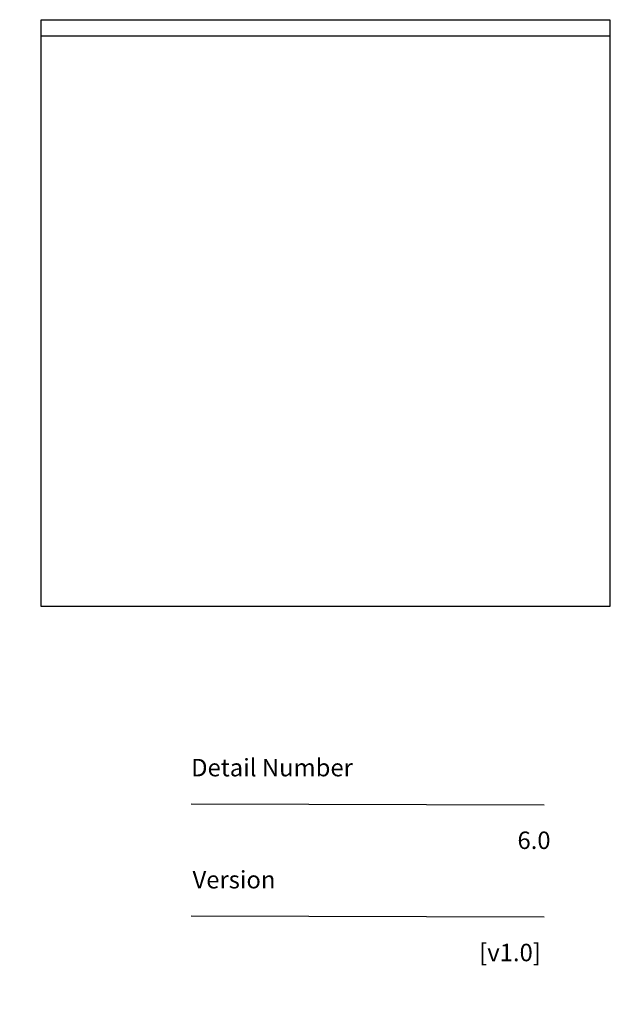
# Model space of a CAD drawing. Units: millimetres. Extents: x -8362 to 7846, y -1862 to 6379.
# Drawn here: x -1518 to -1384, y 214 to 434 of the extents above; entities that cross this region are included whole.
import ezdxf
from ezdxf import colors
from ezdxf.entities.mleader import LeaderData, LeaderLine
from ezdxf.enums import TextEntityAlignment as Align
from ezdxf.math import Vec2, Vec3

# ---------------------------------------------------------------- set-up
doc = ezdxf.new("R2010")
doc.units = ezdxf.units.MM
doc.layers.get('0').update_dxf_attribs({"linetype": 'CONTINUOUS'})
doc.layers.add('0-Defpoints', color=7, linetype='CONTINUOUS', plot=False)
doc.layers.add('002_DETAIL_SEALANT  PEF', color=1, linetype='CONTINUOUS')
doc.styles.add('ALICLAD Text', font='arial.ttf', dxfattribs={"height": 1.6})
doc.styles.add('ARIAL 2', font='arial.ttf', dxfattribs={"height": 2})
picture_1 = doc.add_image_def('image36.png', size_in_pixel=(679, 681))

# ---------------------------------------------------------------- blocks, each defined once
blk = doc.blocks.new('*U678')
at = {"color": 8, "ltscale": 0.5, "true_color": 0x75777a}
for points in [[(180.32, 53.7), (259.05, 53.47)], [(180.32, 28.7), (259.05, 28.47)]]:
    blk.add_lwpolyline(points, dxfattribs=at)
at = {"color": 8, "ltscale": 0.5, "true_color": 0x75777a, "char_height": 3.9, "attachment_point": 1, "style": 'ALICLAD Text'}
for s, insert in [('Detail Number', (180.32, 63.7)), ('Version', (180.63, 38.7))]:
    blk.add_mtext_dynamic_manual_height_columns(s, width=81.5891, gutter_width=8, heights=[0], dxfattribs=dict(at, insert=insert))
at = {"color": 8, "ltscale": 0.5, "true_color": 0x75777a, "style": 'ALICLAD Text', "flags": 4}
for tag, p in [('SHEETNUMBER', (260.5, 45.54)), ('REVISION', (258.34, 20.5))]:
    blk.add_attdef(tag, text='', height=3.9, dxfattribs=at).set_placement(p, align=Align.MIDDLE_RIGHT)
blk.add_attdef('DRAWING_TITLE', (14.66, 38.97), '', height=5.5, dxfattribs=at)

msp = doc.modelspace()

# ---------------------------------------------------------------- linework, layer by layer
at = {"layer": '0-Defpoints'}
msp.add_lwpolyline([(-1513.62, 433.97), (-1386.77, 433.97), (-1386.77, 303.08), (-1513.62, 303.08)], close=True, dxfattribs=at)

# ---------------------------------------------------------------- block references
at = {"lineweight": -2}
ref = msp.add_blockref('*U678', (-1660.47, 205.38), dxfattribs=at)
ref.add_attrib('REVISION', '[v1.0]', dxfattribs={"color": 8, "ltscale": 0.5, "true_color": 0x75777a, "height": 3.9, "style": 'ALICLAD Text'}).set_placement((-1402.13, 225.88), align=Align.MIDDLE_RIGHT)
ref.add_attrib('SHEETNUMBER', '6.0', dxfattribs={"color": 8, "ltscale": 0.5, "true_color": 0x75777a, "height": 3.9, "style": 'ALICLAD Text'}).set_placement((-1399.97, 250.92), align=Align.MIDDLE_RIGHT)

# ---------------------------------------------------------------- referenced raster images: frames only (the image files are external)
at = {"color": 7, "lineweight": -2, "true_color": 0xffffff}
image = msp.add_image(picture_1, insert=(-1513.62, 303.08), size_in_units=(126.9, 127.27), dxfattribs=at)
image.dxf.flags = 7

# ---------------------------------------------------------------- leaders
at = {"layer": '002_DETAIL_SEALANT  PEF'}
ml = msp.add_multileader_mtext('Standard', dxfattribs=at)
ml.set_content('\\A1;ALI. STIFFENER TO RUN HORIZONTALLY {\\fArial|b1|i0|c0|p34;BY FABRICATOR}', color=7, style='ARIAL 2')
ml.set_leader_properties(color=256, linetype='ByLayer', lineweight=-1)
ml.build(insert=Vec2(0, 0))
ml.multileader.update_dxf_attribs({"dogleg_length": 12, "arrow_head_size": 7.5, "scale": 5})
ctx = ml.context
ctx.base_point, ctx.scale, ctx.char_height, ctx.arrow_head_size, ctx.landing_gap_size, ctx.plane_origin = Vec3(-538.08, 347.33), 5, 10, 7.5, 10, Vec3(-267.02, 368.64)
ctx.text_align_type = 2
notes = []
notes.append((ctx, [(0, (1, 1, 0), (-274.64, 347.33), (-1, 0), 18, [(0, [(-112.02, 284.62), (-238.65, 347.33)], 0, [])])]))
ctx.mtext.insert, ctx.mtext.width, ctx.mtext.alignment, ctx.mtext.flow_direction = Vec3(-302.64, 352.42), 230.1316, 3, 5
ml = msp.add_multileader_mtext('Standard', dxfattribs=at)
ml.set_content('\\A1;VENT SLOTS OR HOLES TO ALLOW A MINIMUM 1000mm{\\H0.7x;\\S2^ ;}/lm {\\fArial|b1|i0|c0|p34;BY \\A0;FABRICATOR}', color=7, style='ARIAL 2')
ml.set_leader_properties(color=256, linetype='ByLayer', lineweight=-1)
ml.build(insert=Vec2(0, 0))
ml.multileader.update_dxf_attribs({"dogleg_length": 3.6, "arrow_head_size": 7.5, "scale": 5})
ctx = ml.context
ctx.base_point, ctx.scale, ctx.char_height, ctx.arrow_head_size, ctx.landing_gap_size, ctx.plane_origin = Vec3(-575.86, 252.96), 5, 10, 7.5, 10, Vec3(-222.58, 267.06)
ctx.text_align_type = 2
notes.append((ctx, [(0, (1, 1, 0), (-274.64, 252.96), (-1, 0), 18, [(0, [(-117.67, 178.98), (-238.65, 252.96)], 0, [])])]))
ctx.mtext.insert, ctx.mtext.width, ctx.mtext.alignment, ctx.mtext.flow_direction = Vec3(-302.64, 258.05), 266.2997, 3, 5
for ctx, leaders in notes:
    for number, flags, end, landing, length, lines in leaders:
        leader = LeaderData()
        leader.index, (leader.has_last_leader_line, leader.has_dogleg_vector, leader.attachment_direction) = number, flags
        leader.last_leader_point, leader.dogleg_vector, leader.dogleg_length = Vec3(end), Vec3(landing), length
        for number, points, colour, breaks in lines:
            line = LeaderLine()
            line.index, line.vertices, line.color, line.breaks = number, Vec3.list(points), colors.encode_raw_color(colour), breaks
            leader.lines.append(line)
        ctx.leaders.append(leader)

doc.saveas('drawing.dxf')
